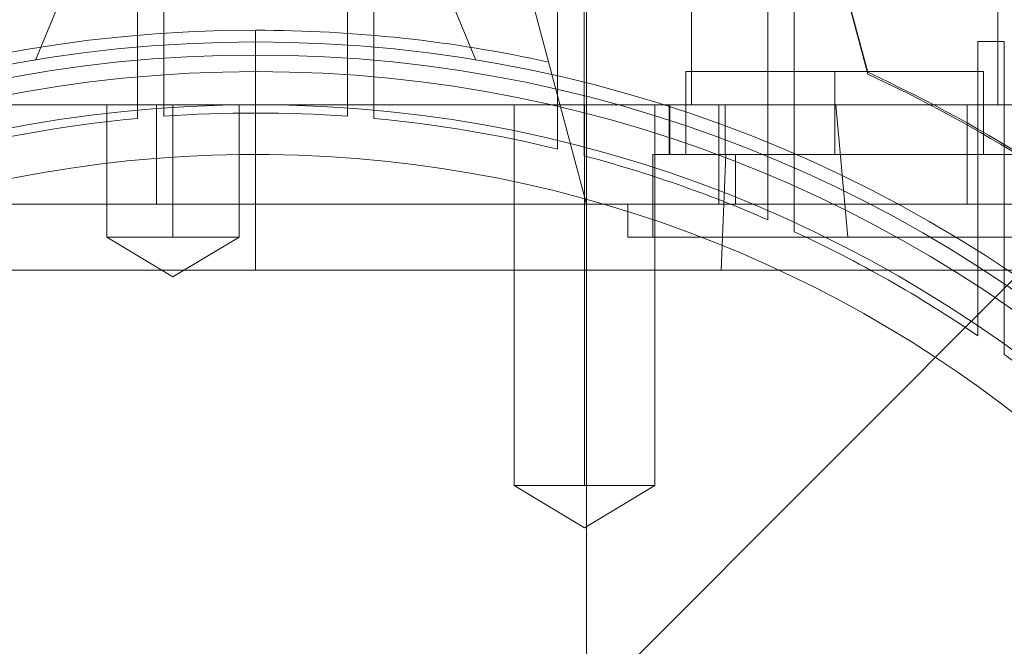
# Paper-space layout 'sales side' of a CAD drawing. Units: inches. Extents: x 0.1 to 10.4, y -0.4 to 7.6.
# Drawn here: x 2.7 to 2.7, y 2.2 to 2.2 of the extents above; entities that cross this region are included whole.
import ezdxf

# ---------------------------------------------------------------- set-up
doc = ezdxf.new("R2010")
doc.units = ezdxf.units.IN
doc.header["$MEASUREMENT"] = 0
pattern_1 = [(45, (-0.1823552902853655, -0.5717988342863187), (-0.08838834764831843, 0.08838834764831845), [])]

psp = doc.layouts.new('sales side')

# ---------------------------------------------------------------- hatches: boundary and pattern name
at = {"lineweight": 0}
h = psp.add_hatch(dxfattribs=at)
h.set_pattern_fill('ANSI31', color=256, style=0)
h.set_pattern_definition(pattern_1)
edge = h.paths.add_edge_path(flags=0)
edge.add_arc((2.699097615654018, 2.115828048247327), 0.07515748031495757, 0, 360)
h = psp.add_hatch(dxfattribs=at)
h.set_pattern_fill('ANSI31', color=256, style=0)
h.set_pattern_definition(pattern_1)
edge = h.paths.add_edge_path(flags=0)
edge.add_arc((2.699097615654018, 2.115828048247327), 0.07515748031495757, 0, 360)

# ---------------------------------------------------------------- linework, layer by layer
for p, q in [((2.714845647150074, 2.172520961633199), (2.708559783263908, 2.195980125025825)), ((2.728231473921728, 2.178697022352409), (2.72455534943167, 2.192416505724258)), ((2.693192103842987, 2.190397721179979), (2.68862529460106, 2.179372468371348)), ((2.709569936706959, 2.17937246837135), (2.705003127465034, 2.190397721179979)), ((2.693467694394167, 2.179358608785319), (2.693467694394168, 2.189234518173536)), ((2.694727536913853, 2.189234518173536), (2.694727536913851, 2.179457684011397)), ((2.703467694394168, 2.179457684011397), (2.703467694394167, 2.189234518173536)), ((2.704727536913852, 2.189234518173536), (2.704727536913853, 2.179358608785319)), ((2.713467694394168, 2.177967640880888), (2.713467694394168, 2.187771855498754)), ((2.714727536913852, 2.187771855498754), (2.714727536913852, 2.17766277713874)), ((2.714845647150074, 2.172521203762339), (2.714845647150073, 2.186694189979703)), ((2.726331850249538, 2.185877625785625), (2.728231473921732, 2.178788133725737)), ((2.719833018088042, 2.185119386830091), (2.719833018088042, 2.17724537108206)), ((2.723467694394168, 2.184844806912402), (2.723467694394168, 2.17476808046535)), ((2.724727536913853, 2.174231261103102), (2.724727536913853, 2.184844806912402)), ((2.714845647150072, 2.17252120376234), (2.714845647150073, 2.182757182105687)), ((2.714845647150072, 2.17252120376234), (2.714845647150073, 2.182757182105687)), ((2.734420301114462, 2.177245371082034), (2.734420301114697, 2.182167740281157)), ((2.699097615663562, 2.16937135533402), (2.699097615673324, 2.180788678168482)), ((2.733467694394167, 2.180254087636973), (2.733467694394167, 2.169554446070536)), ((2.733467694394167, 2.180254087636973), (2.734727536913852, 2.180254087636973)), ((2.734727536913853, 2.168727356812556), (2.734727536913852, 2.180254087636973)), ((2.693467694394168, 2.179358608785321), (2.693467694394168, 2.176591412492406)), ((2.693467694394168, 2.179358608785321), (2.693467694394168, 2.176591412492406)), ((2.694727536913853, 2.176694992146104), (2.694727536913853, 2.179457684011401)), ((2.694727536913853, 2.176694992146104), (2.694727536913853, 2.179457684011401)), ((2.703467694394167, 2.179457684011401), (2.703467694394167, 2.176694992146109)), ((2.703467694394167, 2.179457684011401), (2.703467694394167, 2.176694992146109)), ((2.704727536913852, 2.176591412492406), (2.704727536913852, 2.179358608785321)), ((2.704727536913852, 2.176591412492406), (2.704727536913852, 2.179358608785321)), ((2.719570056598891, 2.174883166357679), (2.719570056598891, 2.178820174231694)), ((2.726656670575271, 2.178820174231694), (2.719570056598891, 2.178820174231694)), ((2.72665667077212, 2.174883166357679), (2.726656670575271, 2.178820174231694)), ((2.73374328494535, 2.178820174231694), (2.726656670575271, 2.178820174231694)), ((2.73374328494535, 2.174883166357679), (2.73374328494535, 2.178820174231694)), ((2.713467694394168, 2.17796764088089), (2.713467694394168, 2.175135579681149)), ((2.713467694394168, 2.17796764088089), (2.713467694394168, 2.175135579681149)), ((2.714727536913852, 2.174816081009768), (2.714727536913852, 2.177662777138743)), ((2.714727536913852, 2.174816081009768), (2.714727536913852, 2.177662777138743)), ((2.718782655024089, 2.177245371082059), (2.673240275642864, 2.177245371082059)), ((2.692011001480783, 2.17724537108206), (2.692011001480783, 2.170946158485423)), ((2.692011001480783, 2.17724537108206), (2.692011001480783, 2.170946158485423)), ((2.694373284341368, 2.177245371082067), (2.694373284341368, 2.172520961633252)), ((2.695160607779995, 2.17724537108203), (2.695160607779995, 2.170946158483599)), ((2.698310214079204, 2.170946158483632), (2.698310214079204, 2.17724537108206)), ((2.698310214079204, 2.170946158483632), (2.698310214079204, 2.17724537108206)), ((2.711400311011279, 2.177245371079445), (2.711400311011281, 2.159135134861585)), ((2.711400311011279, 2.177245371079445), (2.711400311011281, 2.159135134861585)), ((2.714395132120258, 2.177245371082024), (2.714746767704192, 2.177245371082033)), ((2.714395132120258, 2.177245371082024), (2.714746767704192, 2.177245371082033)), ((2.714746767704192, 2.177245371082059), (2.714746767704192, 2.159135134861592)), ((2.718093224397103, 2.159135134861587), (2.718093224397103, 2.17724537108206)), ((2.718093224397103, 2.159135134861587), (2.718093224397103, 2.17724537108206)), ((2.718782655024089, 2.174883166357645), (2.718782655024089, 2.177245371082059)), ((2.718782655024089, 2.17724537108206), (2.72143968109002, 2.177245371082059)), ((2.718807209832521, 2.177245371082031), (2.71880720983252, 2.174883166357613)), ((2.721144859748497, 2.177245371082038), (2.721144859748497, 2.172520961633221)), ((2.72143968109002, 2.177245371082067), (2.734420301114462, 2.177245371082067)), ((2.721439681090018, 2.174883166357641), (2.72143968109002, 2.177245371082059)), ((2.721439681090018, 2.174883166357641), (2.72143968109002, 2.177245371082059)), ((2.727287984982411, 2.17094615848364), (2.726705844983158, 2.177245371082067)), ((2.727287984982411, 2.17094615848364), (2.726705844983158, 2.177245371082067)), ((2.732955883370543, 2.177245371082038), (2.732955883370543, 2.172520961633219)), ((2.742416887382914, 2.177245371082035), (2.734420301114462, 2.177245371082034)), ((2.735318088094947, 2.17488316635765), (2.71799525344928, 2.17488316635765)), ((2.71799525344928, 2.17488316635765), (2.71799525344928, 2.170946158483594)), ((2.71799525344928, 2.17488316635765), (2.71799525344928, 2.170946158483594)), ((2.721249882754254, 2.169371355334027), (2.721478162101131, 2.174883166357643)), ((2.721249882754254, 2.169371355334027), (2.721478162101131, 2.174883166357643)), ((2.7219322613233, 2.174883166357619), (2.7219322613233, 2.172520961633209)), ((2.7219322613233, 2.174883166357619), (2.7219322613233, 2.172520961633209)), ((2.723467694394168, 2.174768080465353), (2.723467694394168, 2.171774287709598)), ((2.723467694394168, 2.174768080465353), (2.723467694394168, 2.171774287709598)), ((2.724727536913853, 2.171208456190801), (2.724727536913853, 2.174231261103105)), ((2.724727536913853, 2.171208456190801), (2.724727536913853, 2.174231261103105)), ((2.694373284341368, 2.172520961633252), (2.684193678646137, 2.172520961633252)), ((2.714845647150073, 2.172520961633252), (2.694373284341368, 2.172520961633252)), ((2.738937334207314, 2.172520961633201), (2.714845647150074, 2.172520961633199)), ((2.714845647150074, 2.169371355334018), (2.714845647150074, 2.172520961633231)), ((2.714845647150074, 2.169371355334018), (2.714845647150074, 2.172520961633231)), ((2.716814151087077, 2.172520961633201), (2.716814151087077, 2.170946158483594)), ((2.716814151087077, 2.172520961633201), (2.716814151087077, 2.170946158483594)), ((2.695160607779995, 2.170946158483599), (2.692011001480784, 2.170946158483632)), ((2.692011001480784, 2.170946158483632), (2.695160607779995, 2.169053684092994)), ((2.692011001480784, 2.170946158483632), (2.695160607779995, 2.169053684092994)), ((2.698310214079206, 2.170946158483632), (2.695160607779995, 2.170946158483599)), ((2.695160607779995, 2.169053684092994), (2.698310214079206, 2.170946158483632)), ((2.695160607779995, 2.169053684092994), (2.698310214079206, 2.170946158483632)), ((2.736499190457163, 2.170946158483594), (2.716814151087077, 2.170946158483594)), ((2.665534318272467, 2.16937135533402), (2.699097615657192, 2.169371355334021)), ((2.665534318272467, 2.16937135533402), (2.699097615657192, 2.169371355334021)), ((2.714845647150073, 2.169371355334021), (2.743079474059583, 2.16937135533402)), ((2.714845647150073, 2.062284741160795), (2.714845647150074, 2.169371113204911)), ((2.714845647150064, 2.062284741160795), (2.714845647150072, 2.169371113204911)), ((2.714845647150064, 2.062284741160795), (2.714845647150072, 2.169371113204911)), ((2.733467694394167, 2.169554446070538), (2.733467694394167, 2.166252051808786)), ((2.733467694394167, 2.169554446070538), (2.733467694394167, 2.166252051808786)), ((2.714746767704192, 2.159135134861592), (2.711400311011279, 2.159135134861587)), ((2.711400311011274, 2.159135134861587), (2.714746767704192, 2.157124380821535)), ((2.711400311011274, 2.159135134861587), (2.714746767704192, 2.157124380821535)), ((2.71809322439711, 2.159135134861587), (2.714746767704192, 2.159135134861592)), ((2.714746767704192, 2.157124380821535), (2.71809322439711, 2.159135134861587)), ((2.714746767704192, 2.157124380821535), (2.71809322439711, 2.159135134861587))]:
    psp.add_line(p, q, dxfattribs=at)
at = {"lineweight": 15}
psp.add_circle((2.699097615654021, 2.115828048247358), 0.07515748031495706, dxfattribs=at)
at = {"lineweight": 0}
for centre, radius in [((2.69909761565401, 2.115828048247398), 0.06440157480315234), ((2.699097615654014, 2.115828048247351), 0.06377952755905847), ((2.699097615654011, 2.115828048247351), 0.06141732283464707)]:
    psp.add_circle(centre, radius, dxfattribs=at)
at = {"lineweight": 15}
psp.add_arc((2.699097615654002, 2.11582804824733), 0.08079133858271922, 71.63198578680971, 240.5161150544504, dxfattribs=at)
at = {"lineweight": 0}
for centre, radius, start, end in [((2.69909761565401, 2.115828048247374), 0.08070866141736384, 71.6133746451953, 288.3866253548217), ((2.69909761565401, 2.115828048247408), 0.06496062992126017, 90, 176.5253992030698), ((2.69909761565401, 2.115828048247282), 0.0649606299213823, 77.61016446848744, 90), ((2.69909761565401, 2.115828048247372), 0.06299212598424851, 2.86598398259774, 357.1340160174034), ((2.699097615653965, 2.115828048247287), 0.06937401574811737, 49.60970108398394, 65.16835044818603), ((2.699097615653995, 2.115828048247393), 0.06929133858269469, 50.59943124625438, 65.1367118331061), ((2.699097615654009, 2.115828048247382), 0.06102362204724481, 85.89336769172512, 94.10663230826479), ((2.69909761565401, 2.115828048247383), 0.06102362204724662, 95.29352526331603, 103.6201470188545), ((2.69909761565401, 2.115828048247383), 0.06102362204724453, 76.3798529811452, 84.70647473668704), ((2.699097615654009, 2.115828048247399), 0.05905511811023908, 3.057225428460087, 167.6822340171637), ((2.699097615654007, 2.115828048247383), 0.06102362204724429, 66.46214747394883, 75.15950408903868), ((2.69909761565401, 2.115828048247383), 0.0610236220472436, 55.72082136690732, 65.1654125102975), ((2.699097615654025, 2.115828048247493), 0.06102362204714693, 51.84145080865337, 54.27673095641386)]:
    psp.add_arc(centre, radius, start, end, dxfattribs=at)
for points, knots in [([(2.699097615657192, 2.16937135533402), (2.701040521890458, 2.169371355334021), (2.704636682620292, 2.169371355334023), (2.709886052520814, 2.169371355334016), (2.713192443874827, 2.16937135533402), (2.714845647324623, 2.169371355334021)], [0, 0, 0, 0, 0.3701175074841764, 0.6850572729908533, 0.9999999999999999, 0.9999999999999999, 0.9999999999999999, 0.9999999999999999]), ([(2.699097615657192, 2.16937135533402), (2.701040521890458, 2.169371355334021), (2.704636682620292, 2.169371355334023), (2.709886052520814, 2.169371355334016), (2.713192443874827, 2.16937135533402), (2.714845647324623, 2.169371355334021)], [0, 0, 0, 0, 0.3701175074841764, 0.6850572729908533, 0.9999999999999999, 0.9999999999999999, 0.9999999999999999, 0.9999999999999999]), ([(2.734727536913852, 2.165369860474858), (2.734727536913852, 2.165859814021926), (2.734727536913852, 2.166668471765088), (2.734727536913845, 2.16778564470762), (2.73472753691385, 2.168413452465956), (2.734727536913853, 2.168727356812556)], [0, 0, 0, 0, 0.4346014509632706, 0.7173003045173315, 0.9999999999999999, 0.9999999999999999, 0.9999999999999999, 0.9999999999999999]), ([(2.734727536913852, 2.165369860474858), (2.734727536913852, 2.165859814021926), (2.734727536913852, 2.166668471765088), (2.734727536913845, 2.16778564470762), (2.73472753691385, 2.168413452465956), (2.734727536913853, 2.168727356812556)], [0, 0, 0, 0, 0.4346014509632706, 0.7173003045173315, 0.9999999999999999, 0.9999999999999999, 0.9999999999999999, 0.9999999999999999])]:
    psp.add_open_spline(points, degree=3, knots=knots, dxfattribs=at)

doc.saveas('drawing.dxf')
